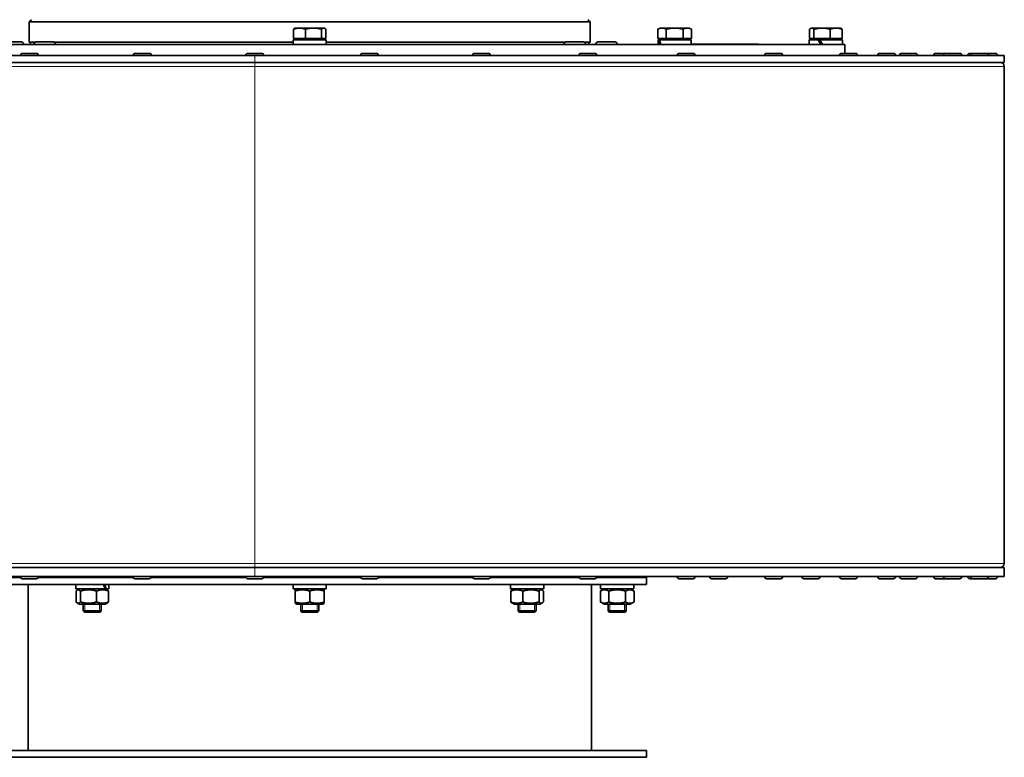
# Model space of a CAD drawing. Units: millimetres. Extents: x -289 to 2712, y -571 to 2173.
# Drawn here: x -55 to 384, y 461 to 790 of the extents above; entities that cross this region are included whole.
import ezdxf

# ---------------------------------------------------------------- set-up
doc = ezdxf.new("R2010")
doc.units = ezdxf.units.MM
doc.layers.add('Widoczne (ISO)', color=7, linetype='Continuous', lineweight=35, true_color=0xe60000)
doc.layers.add('Widoczne wąskie (ISO)', color=7, linetype='Continuous', lineweight=9, true_color=0x8080ff)

msp = doc.modelspace()

# ---------------------------------------------------------------- linework, layer by layer
at = {"layer": 'Widoczne (ISO)'}
for p, q in [((-49.34, 789.87), (-50.34, 788.87)), ((198.66, 789.87), (199.66, 788.87)), ((-50.34, 788.87), (-50.34, 779.87)), ((199.66, 788.87), (-50.34, 788.87)), ((67.41, 781.47), (67.41, 785.59)), ((68.16, 786.17), (67.93, 786.03)), ((70.06, 786.17), (68.16, 786.17)), ((76.34, 786.17), (70.06, 786.17)), ((72.72, 781.47), (72.72, 785.59)), ((80.94, 786.17), (76.34, 786.17)), ((79.97, 781.47), (79.97, 785.59)), ((81.16, 786.17), (80.94, 786.17)), ((81.16, 786.17), (81.39, 786.03)), ((81.91, 781.47), (81.91, 785.59)), ((199.66, 788.87), (199.66, 779.87)), ((230.8, 786.17), (229.79, 785.59)), ((229.79, 781.47), (229.79, 785.59)), ((231.67, 786.17), (230.8, 786.17)), ((237.3, 786.17), (231.67, 786.17)), ((233.54, 781.47), (233.54, 785.59)), ((242.92, 786.17), (237.3, 786.17)), ((241.05, 781.47), (241.05, 785.59)), ((243.8, 786.17), (242.92, 786.17)), ((243.8, 786.17), (244.8, 785.59)), ((244.8, 781.47), (244.8, 785.59)), ((297.41, 781.47), (297.41, 785.59)), ((298.16, 786.17), (297.93, 786.03)), ((298.38, 786.17), (298.16, 786.17)), ((302.98, 786.17), (298.38, 786.17)), ((299.35, 781.47), (299.35, 785.59)), ((309.26, 786.17), (302.98, 786.17)), ((306.6, 781.47), (306.6, 785.59)), ((311.16, 786.17), (309.26, 786.17)), ((311.16, 786.17), (311.39, 786.03)), ((311.91, 781.47), (311.91, 785.59)), ((72.72, 781.47), (67.41, 781.47)), ((68.85, 781.47), (68.85, 780.87)), ((79.97, 781.47), (72.72, 781.47)), ((81.91, 781.47), (79.97, 781.47)), ((80.48, 781.47), (80.48, 780.87)), ((233.54, 781.47), (229.79, 781.47)), ((231.48, 781.47), (231.48, 780.87)), ((241.05, 781.47), (233.54, 781.47)), ((244.8, 781.47), (241.05, 781.47)), ((243.11, 781.47), (243.11, 780.87)), ((299.35, 781.47), (297.41, 781.47)), ((298.85, 781.47), (298.85, 780.87)), ((306.6, 781.47), (299.35, 781.47)), ((311.91, 781.47), (306.6, 781.47)), ((310.48, 781.47), (310.48, 780.87)), ((-163.84, 778.87), (313.16, 778.87)), ((-61.33, 779.97), (-53.81, 779.97)), ((-52.82, 778.98), (-52.82, 778.87)), ((-50.34, 779.87), (-47.62, 779.87)), ((-49.34, 778.87), (-50.34, 779.87)), ((-48.18, 778.98), (-48.18, 778.87)), ((-47.19, 779.97), (-39.67, 779.97)), ((-39.23, 779.87), (67.26, 779.87)), ((-38.68, 778.98), (-38.68, 778.87)), ((82.06, 780.87), (67.26, 780.87)), ((67.26, 780.87), (67.26, 778.87)), ((82.06, 780.87), (82.06, 778.87)), ((82.06, 779.87), (188.55, 779.87)), ((188, 778.98), (188, 778.87)), ((188.99, 779.97), (196.51, 779.97)), ((196.94, 779.87), (199.66, 779.87)), ((197.5, 778.98), (197.5, 778.87)), ((198.66, 778.87), (199.66, 779.87)), ((202.14, 778.98), (202.14, 778.87)), ((203.13, 779.97), (210.65, 779.97)), ((211.64, 778.98), (211.64, 778.87)), ((230.24, 780.87), (229.9, 780.87)), ((229.9, 780.87), (229.9, 778.87)), ((230.24, 780.87), (230.52, 780.87)), ((244.7, 780.87), (230.52, 780.87)), ((244.7, 780.87), (244.7, 778.87)), ((244.7, 778.98), (274.66, 778.98)), ((274.66, 778.87), (274.66, 778.98)), ((301.25, 780.87), (297.26, 780.87)), ((297.26, 780.87), (297.26, 778.87)), ((301.25, 780.87), (301.9, 780.87)), ((301.9, 780.87), (301.98, 780.87)), ((312.06, 780.87), (301.98, 780.87)), ((312.06, 780.87), (312.06, 778.87)), ((313.16, 774.87), (313.16, 778.87)), ((50.16, 773.87), (-173.74, 773.87)), ((-54.19, 773.97), (-54.19, 773.87)), ((-53.29, 774.87), (-47.09, 774.87)), ((-46.19, 773.97), (-46.19, 773.87)), ((-3.92, 773.97), (-3.92, 773.87)), ((-3.02, 774.87), (3.18, 774.87)), ((4.08, 773.97), (4.08, 773.87)), ((46.16, 773.97), (46.16, 773.87)), ((47.06, 774.87), (53.26, 774.87)), ((50.16, 773.87), (384.16, 773.87)), ((54.16, 773.97), (54.16, 773.87)), ((97.31, 773.97), (97.31, 773.87)), ((98.21, 774.87), (104.41, 774.87)), ((105.31, 773.97), (105.31, 773.87)), ((147.21, 773.97), (147.21, 773.87)), ((148.11, 774.87), (154.31, 774.87)), ((155.21, 773.97), (155.21, 773.87)), ((194.62, 773.97), (194.62, 773.87)), ((195.52, 774.87), (201.72, 774.87)), ((202.62, 773.97), (202.62, 773.87)), ((238.37, 773.97), (238.37, 773.87)), ((239.27, 774.87), (245.47, 774.87)), ((246.37, 773.97), (246.37, 773.87)), ((277.38, 773.97), (277.38, 773.87)), ((278.28, 774.87), (284.48, 774.87)), ((285.38, 773.97), (285.38, 773.87)), ((310.71, 773.97), (310.71, 773.87)), ((311.61, 774.87), (317.81, 774.87)), ((318.71, 773.97), (318.71, 773.87)), ((327.7, 773.97), (327.7, 773.87)), ((328.6, 774.87), (334.8, 774.87)), ((335.7, 773.97), (335.7, 773.87)), ((337.52, 773.97), (337.52, 773.87)), ((338.42, 774.87), (344.62, 774.87)), ((345.52, 773.97), (345.52, 773.87)), ((352.65, 773.97), (352.65, 773.87)), ((353.55, 774.87), (358.06, 774.87)), ((357.16, 773.97), (357.16, 773.87)), ((358.06, 774.87), (364.26, 774.87)), ((365.16, 773.97), (365.16, 773.87)), ((367.99, 773.97), (367.99, 773.87)), ((368.89, 774.87), (370.03, 774.87)), ((369.13, 773.97), (369.13, 773.87)), ((370.03, 774.87), (376.23, 774.87)), ((376.23, 774.87), (380.26, 774.87)), ((377.13, 773.97), (377.13, 773.87)), ((381.16, 773.97), (381.16, 773.87)), ((384.16, 770.87), (384.16, 773.87)), ((50.16, 770.87), (-173.74, 770.87)), ((50.16, 770.87), (384.16, 770.87)), ((384.16, 547.74), (384.16, 768.99)), ((50.16, 545.87), (-173.74, 545.87)), ((50.16, 545.87), (384.16, 545.87)), ((384.16, 541.87), (384.16, 545.87)), ((50.16, 541.87), (-173.74, 541.87)), ((-75.34, 541.37), (-54.2, 541.37)), ((-54.29, 541.77), (-54.29, 541.87)), ((-47.19, 540.87), (-53.39, 540.87)), ((-46.39, 541.37), (-3.97, 541.37)), ((-46.29, 541.77), (-46.29, 541.87)), ((-26.21, 541.37), (-26.21, 541.87)), ((-4.07, 541.77), (-4.07, 541.87)), ((3.03, 540.87), (-3.17, 540.87)), ((3.84, 541.37), (46.25, 541.37)), ((3.93, 541.77), (3.93, 541.87)), ((46.16, 541.77), (46.16, 541.87)), ((53.26, 540.87), (47.06, 540.87)), ((50.16, 541.87), (384.16, 541.87)), ((54.07, 541.37), (97.41, 541.37)), ((54.16, 541.77), (54.16, 541.87)), ((70.66, 541.37), (70.66, 541.87)), ((78.66, 541.37), (78.66, 541.87)), ((97.31, 541.77), (97.31, 541.87)), ((104.41, 540.87), (98.21, 540.87)), ((105.22, 541.37), (147.3, 541.37)), ((105.31, 541.77), (105.31, 541.87)), ((147.21, 541.77), (147.21, 541.87)), ((154.31, 540.87), (148.11, 540.87)), ((155.12, 541.37), (194.71, 541.37)), ((155.21, 541.77), (155.21, 541.87)), ((175.53, 541.37), (175.53, 541.87)), ((194.62, 541.77), (194.62, 541.87)), ((201.72, 540.87), (195.52, 540.87)), ((202.52, 541.37), (224.66, 541.37)), ((202.62, 541.77), (202.62, 541.87)), ((215.66, 541.37), (215.66, 541.87)), ((224.66, 538.37), (224.66, 541.37)), ((238.37, 541.77), (238.37, 541.87)), ((245.47, 540.87), (239.27, 540.87)), ((246.37, 541.77), (246.37, 541.87)), ((252.87, 541.77), (252.87, 541.87)), ((259.97, 540.87), (253.77, 540.87)), ((260.87, 541.77), (260.87, 541.87)), ((277.38, 541.77), (277.38, 541.87)), ((284.48, 540.87), (278.28, 540.87)), ((285.38, 541.77), (285.38, 541.87)), ((294.04, 541.77), (294.04, 541.87)), ((301.14, 540.87), (294.94, 540.87)), ((302.04, 541.77), (302.04, 541.87)), ((310.71, 541.77), (310.71, 541.87)), ((317.81, 540.87), (311.61, 540.87)), ((318.71, 541.77), (318.71, 541.87)), ((327.7, 541.77), (327.7, 541.87)), ((334.8, 540.87), (328.6, 540.87)), ((335.7, 541.77), (335.7, 541.87)), ((337.52, 541.77), (337.52, 541.87)), ((344.62, 540.87), (338.42, 540.87)), ((345.52, 541.77), (345.52, 541.87)), ((352.65, 541.77), (352.65, 541.87)), ((358.06, 540.87), (353.55, 540.87)), ((357.16, 541.77), (357.16, 541.87)), ((364.26, 540.87), (358.06, 540.87)), ((365.16, 541.77), (365.16, 541.87)), ((367.99, 541.77), (367.99, 541.87)), ((370.03, 540.87), (368.89, 540.87)), ((369.13, 541.77), (369.13, 541.87)), ((376.23, 540.87), (370.03, 540.87)), ((380.26, 540.87), (376.23, 540.87)), ((377.13, 541.77), (377.13, 541.87)), ((381.16, 541.77), (381.16, 541.87)), ((-75.34, 538.37), (224.66, 538.37)), ((-50.84, 538.37), (-50.84, 464.37)), ((-29.61, 538.37), (-29.61, 536.37)), ((-16.47, 536.37), (-29.61, 536.37)), ((-29.46, 530.55), (-29.46, 535.38)), ((-28.01, 536.37), (-28.94, 535.83)), ((-27.52, 530.55), (-27.52, 535.38)), ((-20.27, 530.55), (-20.27, 535.38)), ((-16, 536.37), (-16.47, 536.37)), ((-16.41, 536.37), (-15.48, 535.83)), ((-14.81, 536.37), (-16, 536.37)), ((-14.96, 530.55), (-14.96, 535.38)), ((-14.81, 538.37), (-14.81, 536.37)), ((67.26, 538.37), (67.26, 536.37)), ((82.06, 536.37), (67.26, 536.37)), ((68.86, 536.37), (68.16, 535.96)), ((68.16, 535.38), (68.16, 535.96)), ((68.16, 530.55), (68.16, 535.38)), ((74.66, 530.55), (74.66, 535.38)), ((80.46, 536.37), (81.16, 535.96)), ((81.16, 535.96), (81.16, 535.38)), ((81.16, 530.55), (81.16, 535.38)), ((82.06, 537.67), (82.06, 536.37)), ((164.13, 538.37), (164.13, 536.37)), ((178.93, 536.37), (164.13, 536.37)), ((164.28, 530.55), (164.28, 535.38)), ((165.73, 536.37), (164.8, 535.83)), ((169.59, 530.55), (169.59, 535.38)), ((176.84, 530.55), (176.84, 535.38)), ((177.33, 536.37), (178.26, 535.83)), ((178.78, 530.55), (178.78, 535.38)), ((178.93, 538.37), (178.93, 536.37)), ((200.16, 538.37), (200.16, 464.37)), ((205.86, 536.37), (204.16, 535.38)), ((204.16, 530.55), (204.16, 535.38)), ((204.26, 538.37), (204.26, 536.37)), ((219.06, 536.37), (204.26, 536.37)), ((207.91, 530.55), (207.91, 535.38)), ((215.41, 530.55), (215.41, 535.38)), ((217.46, 536.37), (219.17, 535.38)), ((219.06, 538.37), (219.06, 536.37)), ((219.17, 530.55), (219.17, 535.38)), ((-28.01, 529.57), (-28.94, 530.1)), ((-28.01, 529.57), (-16.41, 529.57)), ((-26.21, 526.57), (-26.21, 529.57)), ((-26.21, 526.57), (-18.21, 526.57)), ((-25.71, 526.07), (-26.21, 526.57)), ((-18.71, 526.07), (-18.21, 526.57)), ((-18.21, 526.57), (-18.21, 529.57)), ((-16.41, 529.57), (-15.48, 530.1)), ((68.16, 529.97), (68.16, 530.55)), ((68.86, 529.57), (68.16, 529.97)), ((68.86, 529.57), (80.46, 529.57)), ((70.66, 526.57), (70.66, 529.57)), ((70.66, 526.57), (78.66, 526.57)), ((71.16, 526.07), (70.66, 526.57)), ((78.16, 526.07), (78.66, 526.57)), ((78.66, 526.57), (78.66, 529.57)), ((80.46, 529.57), (81.16, 529.97)), ((81.16, 530.55), (81.16, 529.97)), ((165.73, 529.57), (164.8, 530.1)), ((165.73, 529.57), (177.33, 529.57)), ((167.53, 526.57), (167.53, 529.57)), ((167.53, 526.57), (175.53, 526.57)), ((168.03, 526.07), (167.53, 526.57)), ((175.03, 526.07), (175.53, 526.57)), ((175.53, 526.57), (175.53, 529.57)), ((177.33, 529.57), (178.26, 530.1)), ((205.86, 529.57), (204.16, 530.55)), ((205.86, 529.57), (217.46, 529.57)), ((207.66, 526.57), (207.66, 529.57)), ((207.66, 526.57), (215.66, 526.57)), ((208.16, 526.07), (207.66, 526.57)), ((215.16, 526.07), (215.66, 526.57)), ((215.66, 526.57), (215.66, 529.57)), ((217.46, 529.57), (219.17, 530.55)), ((-18.71, 526.07), (-25.71, 526.07)), ((78.16, 526.07), (71.16, 526.07)), ((175.03, 526.07), (168.03, 526.07)), ((215.16, 526.07), (208.16, 526.07)), ((224.66, 464.37), (-75.34, 464.37)), ((224.66, 461.37), (-75.34, 461.37)), ((224.66, 464.37), (224.66, 461.37))]:
    msp.add_line(p, q, dxfattribs=at)
for centre, radius, start, end in [((-53.81, 778.98), 0.99, 0, 90), ((-47.19, 778.98), 0.99, 90, 180), ((-39.67, 778.98), 0.99, 0, 90), ((188.99, 778.98), 0.99, 90, 180), ((196.51, 778.98), 0.99, 0, 90), ((203.13, 778.98), 0.99, 90, 180), ((210.65, 778.98), 0.99, 0, 90), ((-53.29, 773.97), 0.9, 90, 180), ((-47.09, 773.97), 0.9, 0, 90), ((-3.02, 773.97), 0.9, 90, 180), ((3.18, 773.97), 0.9, 0, 90), ((47.06, 773.97), 0.9, 90, 180), ((53.26, 773.97), 0.9, 0, 90), ((98.21, 773.97), 0.9, 90, 180), ((104.41, 773.97), 0.9, 0, 90), ((148.11, 773.97), 0.9, 90, 180), ((154.31, 773.97), 0.9, 0, 90), ((195.52, 773.97), 0.9, 90, 180), ((201.72, 773.97), 0.9, 0, 90), ((239.27, 773.97), 0.9, 90, 180), ((245.47, 773.97), 0.9, 0, 90), ((278.28, 773.97), 0.9, 90, 180), ((284.48, 773.97), 0.9, 0, 90), ((311.61, 773.97), 0.9, 90, 180), ((317.81, 773.97), 0.9, 0, 90), ((328.6, 773.97), 0.9, 90, 180), ((334.8, 773.97), 0.9, 0, 90), ((338.42, 773.97), 0.9, 90, 180), ((344.62, 773.97), 0.9, 0, 90), ((353.55, 773.97), 0.9, 90, 180), ((358.06, 773.97), 0.9, 90, 180), ((364.26, 773.97), 0.9, 0, 90), ((368.89, 773.97), 0.9, 90, 180), ((370.03, 773.97), 0.9, 90, 180), ((376.23, 773.97), 0.9, 0, 90), ((380.26, 773.97), 0.9, 0, 90), ((382.29, 768.99), 1.87, 0, 90), ((382.29, 547.74), 1.87, 270, 0), ((-53.39, 541.77), 0.9, 180, 270), ((-47.19, 541.77), 0.9, 270, 0), ((-3.17, 541.77), 0.9, 180, 270), ((3.03, 541.77), 0.9, 270, 0), ((47.06, 541.77), 0.9, 180, 270), ((53.26, 541.77), 0.9, 270, 0), ((98.21, 541.77), 0.9, 180, 270), ((104.41, 541.77), 0.9, 270, 0), ((148.11, 541.77), 0.9, 180, 270), ((154.31, 541.77), 0.9, 270, 0), ((195.52, 541.77), 0.9, 180, 270), ((201.72, 541.77), 0.9, 270, 0), ((239.27, 541.77), 0.9, 180, 270), ((245.47, 541.77), 0.9, 270, 0), ((253.77, 541.77), 0.9, 180, 270), ((259.97, 541.77), 0.9, 270, 0), ((278.28, 541.77), 0.9, 180, 270), ((284.48, 541.77), 0.9, 270, 0), ((294.94, 541.77), 0.9, 180, 270), ((301.14, 541.77), 0.9, 270, 0), ((311.61, 541.77), 0.9, 180, 270), ((317.81, 541.77), 0.9, 270, 0), ((328.6, 541.77), 0.9, 180, 270), ((334.8, 541.77), 0.9, 270, 0), ((338.42, 541.77), 0.9, 180, 270), ((344.62, 541.77), 0.9, 270, 0), ((353.55, 541.77), 0.9, 180, 270), ((358.06, 541.77), 0.9, 180, 270), ((364.26, 541.77), 0.9, 270, 0), ((368.89, 541.77), 0.9, 180, 270), ((370.03, 541.77), 0.9, 180, 270), ((376.23, 541.77), 0.9, 270, 0), ((380.26, 541.77), 0.9, 270, 0)]:
    msp.add_arc(centre, radius, start, end, dxfattribs=at)
for centre, major_axis, ratio, start_param, end_param in [((237.3, 780.17), (-3.57, 12.69), 0.511122, 1.374063, 1.530308), ((237.3, 781.56), (-3.57, 12.69), 0.511122, 1.482224, 1.639815), ((304.66, 780.17), (-7.01, 12.75), 0.184789, 1.415408, 1.571652), ((304.66, 781.56), (-7.01, 12.75), 0.184789, 1.523569, 1.68116), ((-22.21, 537.67), (-6, 12.65), 0.341999, 4.44935, 4.605594), ((-22.21, 539.06), (-6, 12.65), 0.341999, 4.339842, 4.497433), ((74.66, 537.67), (0, 12.82), 0.57735, 4.712389, 4.766469)]:
    msp.add_ellipse(centre, major_axis=major_axis, ratio=ratio, start_param=start_param, end_param=end_param, dxfattribs=at)
for points, weights in [([(70.06, 786.17), (68.83, 786.17), (67.41, 785.59)], [1, 1.0379548493, 1]), ([(67.41, 785.59), (67.69, 785.89), (67.93, 786.03)], [1, 1.01965956375, 1.01895290532]), ([(72.72, 785.59), (71.3, 786.17), (70.06, 786.17)], [1, 1.0379548493, 1]), ([(76.34, 786.17), (74.66, 786.17), (72.72, 785.59)], [1, 1.0379548493, 1]), ([(79.97, 785.59), (78.03, 786.17), (76.34, 786.17)], [1, 1.0379548493, 1]), ([(80.94, 786.17), (80.49, 786.17), (79.97, 785.59)], [1, 1.0379548493, 1]), ([(81.91, 785.59), (81.39, 786.17), (80.94, 786.17)], [1, 1.0379548493, 1]), ([(231.67, 786.17), (230.8, 786.17), (229.79, 785.59)], [1, 1.0379548493, 1]), ([(233.54, 785.59), (232.54, 786.17), (231.67, 786.17)], [1, 1.0379548493, 1]), ([(237.3, 786.17), (235.55, 786.17), (233.54, 785.59)], [1, 1.0379548493, 1]), ([(241.05, 785.59), (239.04, 786.17), (237.3, 786.17)], [1, 1.0379548493, 1]), ([(242.92, 786.17), (242.05, 786.17), (241.05, 785.59)], [1, 1.0379548493, 1]), ([(244.8, 785.59), (243.8, 786.17), (242.92, 786.17)], [1, 1.0379548493, 1]), ([(298.38, 786.17), (297.93, 786.17), (297.41, 785.59)], [1, 1.0379548493, 1]), ([(299.35, 785.59), (298.83, 786.17), (298.38, 786.17)], [1, 1.0379548493, 1]), ([(302.98, 786.17), (301.3, 786.17), (299.35, 785.59)], [1, 1.0379548493, 1]), ([(306.6, 785.59), (304.66, 786.17), (302.98, 786.17)], [1, 1.0379548493, 1]), ([(309.26, 786.17), (308.03, 786.17), (306.6, 785.59)], [1, 1.0379548493, 1]), ([(311.91, 785.59), (310.49, 786.17), (309.26, 786.17)], [1, 1.0379548493, 1]), ([(311.39, 786.03), (311.64, 785.89), (311.91, 785.59)], [1.01895290532, 1.01965956375, 1]), ([(-27.52, 535.38), (-28.49, 536.47), (-29.46, 535.38)], [1, 1.15470053838, 1]), ([(-20.27, 535.38), (-23.9, 536.47), (-27.52, 535.38)], [1, 1.15470053838, 1]), ([(-14.96, 535.38), (-17.62, 536.47), (-20.27, 535.38)], [1, 1.15470053838, 1]), ([(-15.48, 535.83), (-15.24, 535.69), (-14.96, 535.38)], [1.0586772248, 1.03934546673, 1]), ([(74.66, 535.38), (71.41, 536.47), (68.16, 535.38)], [1, 1.15470053838, 1]), ([(81.16, 535.38), (77.91, 536.47), (74.66, 535.38)], [1, 1.15470053838, 1]), ([(169.59, 535.38), (166.94, 536.47), (164.28, 535.38)], [1, 1.15470053838, 1]), ([(164.28, 535.38), (164.56, 535.69), (164.8, 535.83)], [1, 1.03934546673, 1.0586772248]), ([(176.84, 535.38), (173.22, 536.47), (169.59, 535.38)], [1, 1.15470053838, 1]), ([(178.78, 535.38), (177.81, 536.47), (176.84, 535.38)], [1, 1.15470053838, 1]), ([(207.91, 535.38), (206.03, 536.47), (204.16, 535.38)], [1, 1.15470053838, 1]), ([(215.41, 535.38), (211.66, 536.47), (207.91, 535.38)], [1, 1.15470053838, 1]), ([(219.17, 535.38), (217.29, 536.47), (215.41, 535.38)], [1, 1.15470053838, 1]), ([(-29.46, 530.55), (-28.49, 529.47), (-27.52, 530.55)], [1, 1.15470053838, 1]), ([(-27.52, 530.55), (-23.9, 529.47), (-20.27, 530.55)], [1, 1.15470053838, 1]), ([(-20.27, 530.55), (-17.62, 529.47), (-14.96, 530.55)], [1, 1.15470053838, 1]), ([(-14.96, 530.55), (-15.24, 530.25), (-15.48, 530.1)], [1, 1.03934546673, 1.0586772248]), ([(68.16, 530.55), (71.41, 529.47), (74.66, 530.55)], [1, 1.15470053838, 1]), ([(74.66, 530.55), (77.91, 529.47), (81.16, 530.55)], [1, 1.15470053838, 1]), ([(164.28, 530.55), (166.94, 529.47), (169.59, 530.55)], [1, 1.15470053838, 1]), ([(164.8, 530.1), (164.56, 530.25), (164.28, 530.55)], [1.0586772248, 1.03934546673, 1]), ([(169.59, 530.55), (173.22, 529.47), (176.84, 530.55)], [1, 1.15470053838, 1]), ([(176.84, 530.55), (177.81, 529.47), (178.78, 530.55)], [1, 1.15470053838, 1]), ([(204.16, 530.55), (206.03, 529.47), (207.91, 530.55)], [1, 1.15470053838, 1]), ([(207.91, 530.55), (211.66, 529.47), (215.41, 530.55)], [1, 1.15470053838, 1]), ([(215.41, 530.55), (217.29, 529.47), (219.17, 530.55)], [1, 1.15470053838, 1])]:
    msp.add_rational_spline(points, weights, degree=2, dxfattribs=at)
at = {"layer": 'Widoczne wąskie (ISO)'}
for p, q in [((-52.82, 778.98), (-62.32, 778.98)), ((-38.68, 778.98), (-48.18, 778.98)), ((197.5, 778.98), (188, 778.98)), ((211.64, 778.98), (202.14, 778.98)), ((-46.19, 773.97), (-54.19, 773.97)), ((4.08, 773.97), (-3.92, 773.97)), ((54.16, 773.97), (46.16, 773.97)), ((50.16, 770.87), (50.16, 773.87)), ((105.31, 773.97), (97.31, 773.97)), ((155.21, 773.97), (147.21, 773.97)), ((202.62, 773.97), (194.62, 773.97)), ((246.37, 773.97), (238.37, 773.97)), ((285.38, 773.97), (277.38, 773.97)), ((318.71, 773.97), (310.71, 773.97)), ((335.7, 773.97), (327.7, 773.97)), ((345.52, 773.97), (337.52, 773.97)), ((357.16, 773.97), (352.65, 773.97)), ((365.16, 773.97), (357.16, 773.97)), ((369.13, 773.97), (367.99, 773.97)), ((377.13, 773.97), (369.13, 773.97)), ((381.16, 773.97), (377.13, 773.97)), ((50.16, 768.99), (-173.74, 768.99)), ((50.16, 768.99), (50.16, 770.87)), ((384.16, 768.99), (50.16, 768.99)), ((50.16, 768.99), (50.16, 547.74)), ((50.16, 547.74), (-173.74, 547.74)), ((384.16, 547.74), (50.16, 547.74)), ((50.16, 545.87), (50.16, 547.74)), ((50.16, 541.87), (50.16, 545.87)), ((-54.29, 541.77), (-46.29, 541.77)), ((-25.47, 541.87), (-25.47, 541.37)), ((-4.07, 541.77), (3.93, 541.77)), ((46.16, 541.77), (54.16, 541.77)), ((71.4, 541.87), (71.4, 541.37)), ((77.92, 541.37), (77.92, 541.87)), ((97.31, 541.77), (105.31, 541.77)), ((147.21, 541.77), (155.21, 541.77)), ((174.79, 541.37), (174.79, 541.87)), ((194.62, 541.77), (202.62, 541.77)), ((214.92, 541.37), (214.92, 541.87)), ((238.37, 541.77), (246.37, 541.77)), ((252.87, 541.77), (260.87, 541.77)), ((277.38, 541.77), (285.38, 541.77)), ((294.04, 541.77), (302.04, 541.77)), ((310.71, 541.77), (318.71, 541.77)), ((327.7, 541.77), (335.7, 541.77)), ((337.52, 541.77), (345.52, 541.77)), ((352.65, 541.77), (357.16, 541.77)), ((357.16, 541.77), (365.16, 541.77)), ((367.99, 541.77), (369.13, 541.77)), ((369.13, 541.77), (377.13, 541.77)), ((377.13, 541.77), (381.16, 541.77)), ((-25.47, 529.57), (-25.47, 526.07)), ((-18.96, 526.07), (-18.96, 529.57)), ((71.4, 529.57), (71.4, 526.07)), ((77.92, 526.07), (77.92, 529.57)), ((168.28, 529.57), (168.28, 526.07)), ((174.79, 526.07), (174.79, 529.57)), ((208.4, 529.57), (208.4, 526.07)), ((214.92, 526.07), (214.92, 529.57))]:
    msp.add_line(p, q, dxfattribs=at)

doc.saveas('drawing.dxf')
